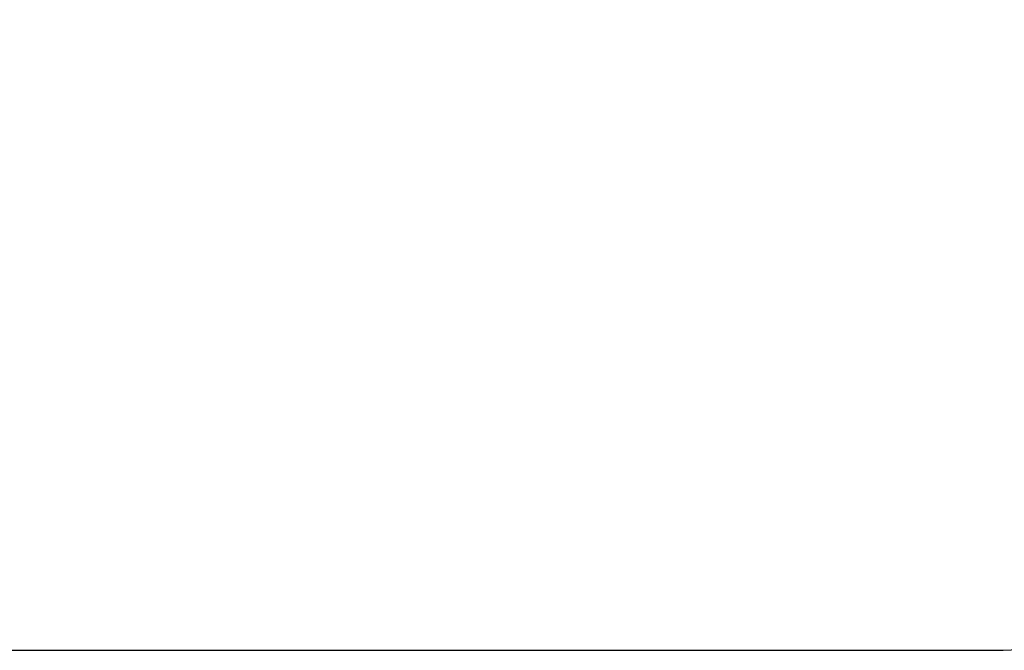
# Model space of a CAD drawing. Units: inches. Extents: x -279 to 2015, y -113 to 845.
# Drawn here: x 233 to 463, y 47 to 194 of the extents above; entities that cross this region are included whole.
import ezdxf

# ---------------------------------------------------------------- set-up
doc = ezdxf.new("R2010")
doc.units = ezdxf.units.IN
doc.header["$MEASUREMENT"] = 0
doc.layers.add('VP-DIM', color=7, linetype='Continuous')
doc.layers.add('VP-HIC', color=6, linetype='Continuous')
doc.layers.add('VP-EQ', color=7, linetype='Continuous', true_color=0x8a3492)
doc.styles.get("Standard").update_dxf_attribs({"font": 'ARTxt.shx'})
doc.dimstyles.get("Standard").update_dxf_attribs({"dimtxt": 14, "dimasz": 20, "dimexe": 20, "dimexo": 50, "dimgap": 20, "dimtad": 0, "dimdec": 0, "dimzin": 0, "dimdsep": 46, "dimtxsty": 'Standard', "dimcen": -0.09, "dimadec": 0, "dimazin": 0, "dimtfac": 1, "dimtdec": 4, "dimtofl": 0, "dimtmove": 0, "dimatfit": 3, "dimfxl": 70, "dimfxlon": 1, "dimtolj": 1, "dimtzin": 0, "dimarcsym": 0})

# ---------------------------------------------------------------- blocks, each defined once
blk = doc.blocks.new('*D121')
at = {"layer": 'Defpoints', "color": 0}
for p in [(346.33, 472.07), (346.33, 47.07), (772.49, 47.07)]:
    blk.add_point(p, dxfattribs=at)
at = {"layer": 'VP-DIM', "color": 0, "lineweight": -2}
for p, q in [((702.49, 472.07), (792.49, 472.07)), ((772.49, 452.07), (772.49, 298.23)), ((772.49, 67.07), (772.49, 220.9)), ((702.49, 47.07), (792.49, 47.07))]:
    blk.add_line(p, q, dxfattribs=at)
at = {"layer": 'VP-DIM', "color": 0}
for points in [[(775.82, 452.07), (769.15, 452.07), (772.49, 472.07)], [(769.15, 67.07), (775.82, 67.07), (772.49, 47.07)]]:
    blk.add_solid(points, dxfattribs=at)
at = {"layer": 'VP-DIM', "color": 0, "insert": (772.49, 259.57), "char_height": 14, "attachment_point": 5, "rotation": 90}
blk.add_mtext('\\A1;425', dxfattribs=at)
blk = doc.blocks.new('RB1279_2D')
at = {"layer": 'VP-EQ', "color": 0}
blk.add_lwpolyline([(83.83, 322.07), (83.83, 197.07, 0.414214), (233.83, 47.07), (458.84, 47.07, 0.414214), (608.84, 197.07), (608.84, 322.07, 0.414214), (458.84, 472.07), (233.83, 472.07, 0.414214)], format="xyb", close=True, dxfattribs=at)

msp = doc.modelspace()

# ---------------------------------------------------------------- linework, layer by layer
at = {"layer": 'VP-HIC', "color": 3}
msp.add_lwpolyline([(83.83, 322.07), (83.83, 197.07, 0.414214), (233.83, 47.07), (458.84, 47.07, 0.414214), (608.84, 197.07), (608.84, 322.07, 0.414214), (458.84, 472.07), (233.83, 472.07, 0.414214)], format="xyb", close=True, dxfattribs=at)

# ---------------------------------------------------------------- block references
at = {"layer": 'VP-EQ', "color": 0}
msp.add_blockref('RB1279_2D', (0, 0), dxfattribs=at)

# ---------------------------------------------------------------- dimensions: what is measured, and where the dimension line sits
at = {"layer": 'VP-DIM', "color": 0}
dim = msp.add_linear_dim(base=(772.49, 47.07), p1=(346.33, 472.07), p2=(346.33, 47.07), angle=90, dimstyle='Standard', dxfattribs=at)
dim.commit()
dim.dimension.update_dxf_attribs({"geometry": '*D121', "text_midpoint": (772.49, 259.57)})

doc.saveas('drawing.dxf')
